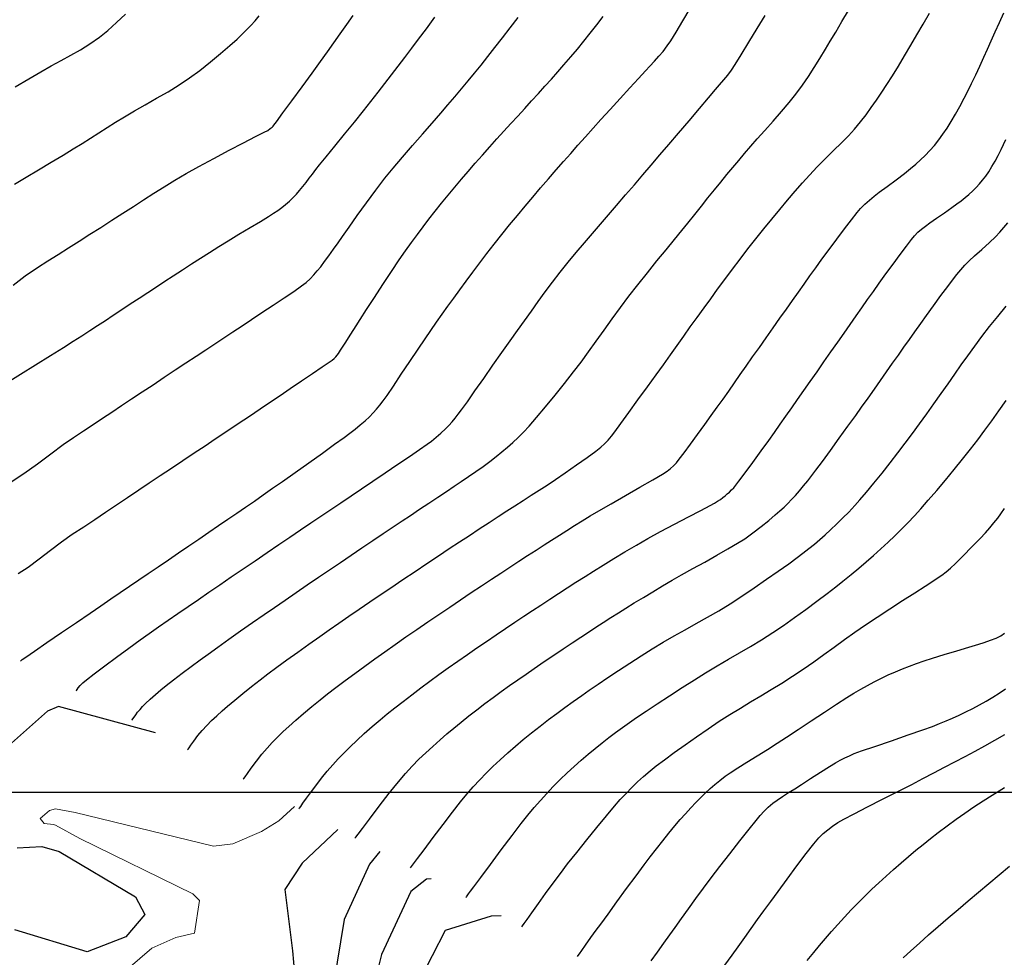
# Model space of a CAD drawing. Units: millimetres. Extents: x 792347 to 808895, y 7595946 to 7601082.
# Drawn here: x 794333 to 794384, y 7597491 to 7597540 of the extents above; entities that cross this region are included whole.
import ezdxf

# ---------------------------------------------------------------- set-up
doc = ezdxf.new("R2010")
doc.units = ezdxf.units.MM
for name, color, linetype in [('Curvas Intermediárias', 33, 'CONTINUOUS'), ('MALHA_COORDS_UTM', 7, 'CONTINUOUS'), ('TOP-CURVA INTERMEDIARIA', 33, 'CONTINUOUS'), ('TOP-CURVA MESTRA', 34, 'CONTINUOUS')]:
    doc.layers.add(name, color=color, linetype=linetype)
doc.layers.add('Curvas Mestras', color=34, linetype='CONTINUOUS', lineweight=0)

msp = doc.modelspace()

# ---------------------------------------------------------------- linework, layer by layer
at = {"layer": 'Curvas Intermediárias', "flags": 128}
for points, elevation in [([(794339.737, 7597503.058), (794334.733, 7597504.422), (794334.162, 7597504.165), (794331.835, 7597502.113)], 116), ([(794349.144, 7597498.071), (794347.306, 7597496.332), (794346.402, 7597494.966), (794346.807, 7597491.806), (794346.946, 7597490.053)], 114), ([(794332.603, 7597497.125), (794333.87, 7597497.192), (794334.764, 7597496.925), (794338.694, 7597494.584), (794339.189, 7597493.671), (794338.193, 7597492.531), (794336.206, 7597491.75), (794332.476, 7597492.881)], 116), ([(794351.3, 7597496.928), (794350.772, 7597496.28), (794349.469, 7597493.414), (794348.913, 7597490.075)], 113), ([(794353.953, 7597495.521), (794353.711, 7597495.505), (794352.91, 7597494.863), (794351.393, 7597491.614), (794351.015, 7597490.098)], 112), ([(794357.57, 7597493.604), (794357.046, 7597493.594), (794354.674, 7597492.849), (794353.338, 7597490.238)], 111)]:
    msp.add_lwpolyline(points, dxfattribs=dict(at, elevation=elevation))
at = {"layer": 'Curvas Mestras', "elevation": 115, "flags": 128}
msp.add_lwpolyline([(794346.906, 7597499.257), (794346.088, 7597498.514), (794345.203, 7597497.956), (794343.715, 7597497.319), (794342.715, 7597497.204), (794335.588, 7597498.952), (794334.57, 7597499.13), (794334.271, 7597499.054), (794333.787, 7597498.63), (794333.992, 7597498.375), (794334.464, 7597498.318), (794334.577, 7597498.286), (794335.82, 7597497.609), (794341.662, 7597494.739), (794341.995, 7597494.405), (794341.746, 7597492.715), (794340.775, 7597492.493), (794339.547, 7597491.947), (794337.684, 7597490.34)], dxfattribs=at)
at = {"layer": 'MALHA_COORDS_UTM'}
msp.add_line((793067.211, 7597500), (797638.139, 7597500), dxfattribs=at)
at = {"layer": 'TOP-CURVA INTERMEDIARIA', "lineweight": -2, "flags": 128}
for points, elevation in [([(794332.073, 7597521.139), (794332.764, 7597521.565), (794333.538, 7597522.044), (794334.31, 7597522.523), (794334.99, 7597522.947), (794335.492, 7597523.263), (794335.925, 7597523.541), (794336.338, 7597523.81), (794336.741, 7597524.074), (794337.144, 7597524.34), (794337.555, 7597524.611), (794337.986, 7597524.894), (794338.432, 7597525.187), (794338.884, 7597525.484), (794339.335, 7597525.781), (794339.783, 7597526.075), (794340.221, 7597526.362), (794340.645, 7597526.639), (794341.129, 7597526.953), (794341.591, 7597527.252), (794342.046, 7597527.545), (794342.51, 7597527.841), (794342.997, 7597528.148), (794343.478, 7597528.444), (794344.037, 7597528.782), (794344.613, 7597529.128), (794345.143, 7597529.448), (794345.567, 7597529.706), (794345.822, 7597529.868), (794346.039, 7597530.018), (794346.242, 7597530.166), (794346.439, 7597530.32), (794346.638, 7597530.492), (794346.827, 7597530.674), (794346.999, 7597530.857), (794347.165, 7597531.046), (794347.335, 7597531.247), (794347.505, 7597531.458), (794347.667, 7597531.673), (794347.83, 7597531.893), (794348.004, 7597532.119), (794348.197, 7597532.36), (794348.539, 7597532.782), (794348.983, 7597533.329), (794349.483, 7597533.944), (794349.991, 7597534.572), (794350.46, 7597535.155), (794350.845, 7597535.639), (794351.215, 7597536.11), (794351.567, 7597536.562), (794351.91, 7597537.006), (794352.251, 7597537.452), (794352.598, 7597537.909), (794352.958, 7597538.387), (794353.305, 7597538.851), (794353.704, 7597539.389), (794354.142, 7597539.984)], 119), ([(794332.461, 7597531.368), (794333.057, 7597531.723), (794333.701, 7597532.108), (794334.35, 7597532.498), (794334.961, 7597532.867), (794335.489, 7597533.19), (794335.947, 7597533.474), (794336.384, 7597533.75), (794336.811, 7597534.022), (794337.237, 7597534.294), (794337.674, 7597534.569), (794338.133, 7597534.853), (794338.64, 7597535.152), (794339.198, 7597535.469), (794339.786, 7597535.8), (794340.378, 7597536.142), (794340.954, 7597536.493), (794341.489, 7597536.849), (794342.018, 7597537.242), (794342.565, 7597537.677), (794343.092, 7597538.117), (794343.564, 7597538.525), (794343.942, 7597538.861), (794344.189, 7597539.089), (794344.43, 7597539.326), (794344.651, 7597539.561), (794344.865, 7597539.802), (794345.085, 7597540.059)], 121), ([(794332.499, 7597536.392), (794333.204, 7597536.808), (794333.814, 7597537.167), (794334.343, 7597537.468), (794334.857, 7597537.746), (794335.359, 7597538.019), (794335.855, 7597538.3), (794336.348, 7597538.606), (794336.843, 7597538.952), (794337.275, 7597539.302), (794337.72, 7597539.705), (794338.179, 7597540.147)], 122), ([(794332.647, 7597511.269), (794333.164, 7597511.612), (794333.728, 7597512.028), (794334.311, 7597512.476), (794334.89, 7597512.914), (794335.439, 7597513.299), (794336.034, 7597513.692), (794336.603, 7597514.07), (794337.158, 7597514.441), (794337.713, 7597514.813), (794338.281, 7597515.193), (794338.873, 7597515.59), (794339.413, 7597515.951), (794339.98, 7597516.33), (794340.563, 7597516.72), (794341.149, 7597517.112), (794341.728, 7597517.5), (794342.287, 7597517.874), (794342.815, 7597518.228), (794343.408, 7597518.625), (794343.996, 7597519.019), (794344.572, 7597519.405), (794345.129, 7597519.778), (794345.659, 7597520.134), (794346.156, 7597520.468), (794346.682, 7597520.822), (794347.263, 7597521.214), (794347.834, 7597521.6), (794348.33, 7597521.936), (794348.686, 7597522.179), (794348.839, 7597522.284), (794348.949, 7597522.372), (794349.04, 7597522.454), (794349.107, 7597522.539), (794349.17, 7597522.629), (794349.278, 7597522.799), (794349.512, 7597523.172), (794349.802, 7597523.632), (794350.078, 7597524.064), (794350.289, 7597524.39), (794350.617, 7597524.896), (794351.023, 7597525.517), (794351.466, 7597526.193), (794351.908, 7597526.862), (794352.31, 7597527.462), (794352.633, 7597527.93), (794352.941, 7597528.362), (794353.24, 7597528.773), (794353.538, 7597529.172), (794353.839, 7597529.567), (794354.152, 7597529.968), (794354.482, 7597530.384), (794354.823, 7597530.804), (794355.165, 7597531.215), (794355.51, 7597531.622), (794355.863, 7597532.03), (794356.225, 7597532.445), (794356.599, 7597532.871), (794356.975, 7597533.295), (794357.343, 7597533.703), (794357.706, 7597534.101), (794358.065, 7597534.493), (794358.422, 7597534.884), (794358.78, 7597535.278), (794359.135, 7597535.67), (794359.483, 7597536.052), (794359.824, 7597536.427), (794360.156, 7597536.795), (794360.48, 7597537.159), (794360.795, 7597537.521), (794361.155, 7597537.94), (794361.495, 7597538.344), (794361.826, 7597538.743), (794362.157, 7597539.154), (794362.498, 7597539.588), (794362.834, 7597540.028)], 117), ([(794332.765, 7597506.754), (794332.769, 7597506.758), (794332.786, 7597506.773), (794332.823, 7597506.807), (794332.861, 7597506.841), (794333.035, 7597506.96), (794333.487, 7597507.27), (794334.131, 7597507.712), (794334.881, 7597508.227), (794335.652, 7597508.755), (794336.357, 7597509.238), (794336.911, 7597509.617), (794337.422, 7597509.965), (794337.912, 7597510.298), (794338.391, 7597510.624), (794338.87, 7597510.949), (794339.36, 7597511.282), (794339.871, 7597511.629), (794340.397, 7597511.987), (794340.922, 7597512.345), (794341.445, 7597512.701), (794341.963, 7597513.054), (794342.474, 7597513.403), (794342.976, 7597513.747), (794343.461, 7597514.079), (794343.925, 7597514.396), (794344.378, 7597514.706), (794344.831, 7597515.017), (794345.293, 7597515.337), (794345.775, 7597515.673), (794346.286, 7597516.033), (794346.93, 7597516.488), (794347.637, 7597516.99), (794348.34, 7597517.492), (794348.972, 7597517.944), (794349.464, 7597518.3), (794349.75, 7597518.512), (794350.028, 7597518.728), (794350.296, 7597518.943), (794350.546, 7597519.155), (794350.769, 7597519.361), (794350.962, 7597519.561), (794351.138, 7597519.759), (794351.307, 7597519.965), (794351.477, 7597520.185), (794351.675, 7597520.465), (794352.002, 7597520.947), (794352.409, 7597521.557), (794352.85, 7597522.216), (794353.275, 7597522.85), (794353.637, 7597523.381), (794353.942, 7597523.823), (794354.236, 7597524.245), (794354.524, 7597524.658), (794354.815, 7597525.069), (794355.115, 7597525.487), (794355.431, 7597525.921), (794355.763, 7597526.372), (794356.108, 7597526.834), (794356.464, 7597527.306), (794356.831, 7597527.787), (794357.21, 7597528.275), (794357.601, 7597528.769), (794357.999, 7597529.263), (794358.398, 7597529.749), (794358.798, 7597530.231), (794359.199, 7597530.707), (794359.601, 7597531.179), (794360.004, 7597531.649), (794360.397, 7597532.103), (794360.776, 7597532.535), (794361.149, 7597532.957), (794361.524, 7597533.376), (794361.908, 7597533.805), (794362.309, 7597534.252), (794362.713, 7597534.7), (794363.192, 7597535.226), (794363.702, 7597535.787), (794364.202, 7597536.335), (794364.651, 7597536.828), (794365.007, 7597537.219), (794365.228, 7597537.463), (794365.467, 7597537.724), (794365.696, 7597537.971), (794365.917, 7597538.224), (794366.134, 7597538.501), (794366.314, 7597538.773), (794366.588, 7597539.221), (794366.93, 7597539.794), (794367.314, 7597540.443)], 116), ([(794338.513, 7597503.707), (794338.526, 7597503.724), (794338.559, 7597503.772), (794338.623, 7597503.863), (794338.716, 7597503.991), (794338.81, 7597504.113), (794338.932, 7597504.262), (794339.065, 7597504.412), (794339.22, 7597504.564), (794339.458, 7597504.785), (794339.737, 7597505.034), (794340.013, 7597505.271), (794340.287, 7597505.493), (794340.664, 7597505.788), (794341.106, 7597506.127), (794341.573, 7597506.481), (794342.028, 7597506.82), (794342.443, 7597507.123), (794342.947, 7597507.483), (794343.513, 7597507.885), (794344.118, 7597508.311), (794344.736, 7597508.744), (794345.342, 7597509.166), (794345.865, 7597509.529), (794346.414, 7597509.907), (794346.981, 7597510.296), (794347.558, 7597510.69), (794348.137, 7597511.084), (794348.709, 7597511.473), (794349.268, 7597511.852), (794349.823, 7597512.227), (794350.383, 7597512.605), (794350.938, 7597512.977), (794351.476, 7597513.337), (794351.987, 7597513.679), (794352.461, 7597513.995), (794352.886, 7597514.279), (794353.356, 7597514.592), (794353.831, 7597514.906), (794354.297, 7597515.213), (794354.739, 7597515.505), (794355.144, 7597515.776), (794355.498, 7597516.017), (794355.885, 7597516.283), (794356.262, 7597516.545), (794356.627, 7597516.802), (794356.975, 7597517.057), (794357.301, 7597517.309), (794357.605, 7597517.554), (794357.89, 7597517.793), (794358.166, 7597518.035), (794358.438, 7597518.29), (794358.713, 7597518.565), (794359.005, 7597518.884), (794359.394, 7597519.335), (794359.85, 7597519.878), (794360.341, 7597520.476), (794360.835, 7597521.09), (794361.301, 7597521.681), (794361.683, 7597522.183), (794362.07, 7597522.713), (794362.466, 7597523.265), (794362.871, 7597523.834), (794363.286, 7597524.414), (794363.713, 7597524.999), (794364.154, 7597525.585), (794364.619, 7597526.183), (794365.108, 7597526.797), (794365.599, 7597527.406), (794366.073, 7597527.988), (794366.51, 7597528.522), (794366.89, 7597528.986), (794367.194, 7597529.36), (794367.55, 7597529.805), (794367.895, 7597530.238), (794368.232, 7597530.661), (794368.564, 7597531.073), (794368.892, 7597531.476), (794369.21, 7597531.861), (794369.515, 7597532.227), (794369.817, 7597532.586), (794370.125, 7597532.95), (794370.449, 7597533.33), (794370.773, 7597533.701), (794371.166, 7597534.142), (794371.595, 7597534.622), (794372.027, 7597535.114), (794372.429, 7597535.587), (794372.769, 7597536.014), (794373.106, 7597536.477), (794373.414, 7597536.93), (794373.706, 7597537.384), (794373.996, 7597537.85), (794374.298, 7597538.339), (794374.543, 7597538.743), (794374.827, 7597539.222), (794375.141, 7597539.758), (794375.474, 7597540.335)], 114), ([(794341.387, 7597502.183), (794341.409, 7597502.212), (794341.46, 7597502.282), (794341.555, 7597502.414), (794341.706, 7597502.624), (794341.921, 7597502.91), (794342.144, 7597503.182), (794342.374, 7597503.433), (794342.623, 7597503.685), (794342.888, 7597503.939), (794343.168, 7597504.194), (794343.449, 7597504.439), (794343.816, 7597504.746), (794344.238, 7597505.09), (794344.684, 7597505.447), (794345.124, 7597505.79), (794345.522, 7597506.091), (794345.992, 7597506.438), (794346.515, 7597506.819), (794347.071, 7597507.219), (794347.639, 7597507.624), (794348.201, 7597508.022), (794348.685, 7597508.363), (794349.19, 7597508.714), (794349.712, 7597509.075), (794350.245, 7597509.441), (794350.785, 7597509.809), (794351.327, 7597510.178), (794351.867, 7597510.545), (794352.495, 7597510.969), (794353.119, 7597511.388), (794353.732, 7597511.797), (794354.324, 7597512.191), (794354.887, 7597512.564), (794355.413, 7597512.912), (794355.923, 7597513.247), (794356.434, 7597513.581), (794356.936, 7597513.908), (794357.416, 7597514.22), (794357.862, 7597514.509), (794358.262, 7597514.769), (794358.697, 7597515.048), (794359.113, 7597515.313), (794359.522, 7597515.574), (794359.936, 7597515.842), (794360.366, 7597516.129), (794360.87, 7597516.476), (794361.443, 7597516.877), (794361.996, 7597517.27), (794362.444, 7597517.596), (794362.699, 7597517.792), (794362.899, 7597517.976), (794363.08, 7597518.164), (794363.259, 7597518.369), (794363.426, 7597518.587), (794363.738, 7597519.012), (794364.151, 7597519.582), (794364.621, 7597520.233), (794365.104, 7597520.903), (794365.556, 7597521.53), (794365.931, 7597522.051), (794366.295, 7597522.559), (794366.642, 7597523.047), (794366.981, 7597523.524), (794367.32, 7597524.001), (794367.669, 7597524.488), (794368.037, 7597524.993), (794368.374, 7597525.454), (794368.732, 7597525.943), (794369.107, 7597526.453), (794369.495, 7597526.976), (794369.893, 7597527.505), (794370.296, 7597528.032), (794370.702, 7597528.55), (794371.112, 7597529.061), (794371.525, 7597529.568), (794371.937, 7597530.066), (794372.341, 7597530.547), (794372.734, 7597531.006), (794373.11, 7597531.436), (794373.462, 7597531.83), (794373.871, 7597532.264), (794374.295, 7597532.69), (794374.716, 7597533.103), (794375.116, 7597533.496), (794375.478, 7597533.865), (794375.786, 7597534.203), (794376.098, 7597534.581), (794376.385, 7597534.952), (794376.658, 7597535.325), (794376.927, 7597535.71), (794377.203, 7597536.116), (794377.458, 7597536.505), (794377.745, 7597536.959), (794378.053, 7597537.461), (794378.374, 7597537.993), (794378.698, 7597538.537), (794379.015, 7597539.078), (794379.332, 7597539.625), (794379.658, 7597540.198)], 113), ([(794344.261, 7597500.66), (794344.289, 7597500.697), (794344.354, 7597500.788), (794344.475, 7597500.958), (794344.669, 7597501.229), (794344.942, 7597501.599), (794345.223, 7597501.952), (794345.491, 7597502.262), (794345.755, 7597502.55), (794346.028, 7597502.83), (794346.322, 7597503.117), (794346.61, 7597503.385), (794346.967, 7597503.704), (794347.37, 7597504.053), (794347.796, 7597504.412), (794348.22, 7597504.76), (794348.6, 7597505.059), (794349.035, 7597505.392), (794349.512, 7597505.749), (794350.015, 7597506.121), (794350.531, 7597506.497), (794351.044, 7597506.869), (794351.563, 7597507.24), (794352.101, 7597507.619), (794352.654, 7597508.003), (794353.216, 7597508.391), (794353.782, 7597508.779), (794354.347, 7597509.165), (794354.911, 7597509.547), (794355.471, 7597509.924), (794356.021, 7597510.291), (794356.553, 7597510.645), (794357.062, 7597510.982), (794357.541, 7597511.298), (794358.006, 7597511.603), (794358.471, 7597511.906), (794358.926, 7597512.202), (794359.365, 7597512.486), (794359.776, 7597512.75), (794360.152, 7597512.991), (794360.565, 7597513.254), (794360.959, 7597513.504), (794361.348, 7597513.748), (794361.745, 7597513.994), (794362.163, 7597514.248), (794362.6, 7597514.506), (794363.233, 7597514.873), (794363.969, 7597515.297), (794364.719, 7597515.729), (794365.39, 7597516.117), (794365.891, 7597516.41), (794366.131, 7597516.558), (794366.302, 7597516.693), (794366.456, 7597516.835), (794366.606, 7597516.994), (794366.749, 7597517.173), (794367, 7597517.507), (794367.326, 7597517.949), (794367.692, 7597518.449), (794368.063, 7597518.96), (794368.404, 7597519.431), (794368.711, 7597519.86), (794369.008, 7597520.279), (794369.301, 7597520.694), (794369.594, 7597521.112), (794369.893, 7597521.539), (794370.205, 7597521.982), (794370.536, 7597522.451), (794370.884, 7597522.943), (794371.24, 7597523.447), (794371.597, 7597523.953), (794371.947, 7597524.448), (794372.282, 7597524.921), (794372.597, 7597525.368), (794372.898, 7597525.796), (794373.192, 7597526.215), (794373.488, 7597526.634), (794373.792, 7597527.059), (794374.114, 7597527.501), (794374.477, 7597527.992), (794374.876, 7597528.528), (794375.275, 7597529.057), (794375.637, 7597529.532), (794375.927, 7597529.903), (794376.107, 7597530.119), (794376.331, 7597530.346), (794376.561, 7597530.549), (794376.807, 7597530.754), (794377.066, 7597530.954), (794377.474, 7597531.256), (794377.941, 7597531.601), (794378.375, 7597531.926), (794378.687, 7597532.172), (794378.952, 7597532.398), (794379.199, 7597532.619), (794379.438, 7597532.848), (794379.677, 7597533.1), (794379.912, 7597533.37), (794380.136, 7597533.649), (794380.353, 7597533.942), (794380.567, 7597534.254), (794380.785, 7597534.598), (794381.006, 7597534.978), (794381.229, 7597535.382), (794381.451, 7597535.8), (794381.636, 7597536.163), (794381.835, 7597536.571), (794382.044, 7597537.011), (794382.257, 7597537.467), (794382.469, 7597537.927), (794382.653, 7597538.328), (794382.849, 7597538.765), (794383.056, 7597539.23), (794383.27, 7597539.714), (794383.488, 7597540.208)], 112), ([(794332.281, 7597516.004), (794332.945, 7597516.43), (794333.645, 7597516.934), (794334.334, 7597517.454), (794334.966, 7597517.93), (794335.493, 7597518.3), (794336.014, 7597518.638), (794336.511, 7597518.965), (794336.995, 7597519.287), (794337.479, 7597519.609), (794337.974, 7597519.94), (794338.491, 7597520.283), (794339.037, 7597520.646), (794339.603, 7597521.022), (794340.177, 7597521.403), (794340.747, 7597521.782), (794341.3, 7597522.15), (794341.826, 7597522.498), (794342.32, 7597522.823), (794342.795, 7597523.135), (794343.26, 7597523.439), (794343.724, 7597523.743), (794344.196, 7597524.055), (794344.687, 7597524.382), (794345.225, 7597524.74), (794345.799, 7597525.122), (794346.363, 7597525.498), (794346.867, 7597525.839), (794347.264, 7597526.116), (794347.505, 7597526.299), (794347.712, 7597526.491), (794347.897, 7597526.687), (794348.074, 7597526.892), (794348.254, 7597527.111), (794348.454, 7597527.371), (794348.675, 7597527.679), (794348.91, 7597528.013), (794349.15, 7597528.349), (794349.377, 7597528.668), (794349.717, 7597529.151), (794350.139, 7597529.745), (794350.609, 7597530.399), (794351.096, 7597531.058), (794351.567, 7597531.671), (794351.992, 7597532.194), (794352.476, 7597532.768), (794352.99, 7597533.364), (794353.508, 7597533.957), (794354.002, 7597534.521), (794354.446, 7597535.03), (794354.811, 7597535.457), (794355.172, 7597535.885), (794355.517, 7597536.295), (794355.854, 7597536.698), (794356.188, 7597537.102), (794356.527, 7597537.517), (794356.877, 7597537.954), (794357.245, 7597538.421), (794357.631, 7597538.917), (794358.03, 7597539.438), (794358.44, 7597539.977)], 118), ([(794347.135, 7597499.136), (794347.162, 7597499.172), (794347.224, 7597499.259), (794347.339, 7597499.419), (794347.522, 7597499.676), (794347.78, 7597500.035), (794348.049, 7597500.397), (794348.302, 7597500.722), (794348.59, 7597501.07), (794348.872, 7597501.396), (794349.163, 7597501.714), (794349.476, 7597502.039), (794349.771, 7597502.331), (794350.119, 7597502.662), (794350.503, 7597503.016), (794350.907, 7597503.377), (794351.317, 7597503.729), (794351.678, 7597504.027), (794352.078, 7597504.346), (794352.507, 7597504.68), (794352.958, 7597505.023), (794353.42, 7597505.369), (794353.885, 7597505.714), (794354.355, 7597506.058), (794354.836, 7597506.402), (794355.325, 7597506.746), (794355.819, 7597507.09), (794356.314, 7597507.433), (794356.808, 7597507.772), (794357.301, 7597508.109), (794357.791, 7597508.439), (794358.272, 7597508.762), (794358.739, 7597509.072), (794359.184, 7597509.367), (794359.604, 7597509.643), (794360.073, 7597509.952), (794360.522, 7597510.247), (794360.964, 7597510.535), (794361.415, 7597510.825), (794361.891, 7597511.125), (794362.334, 7597511.402), (794362.834, 7597511.713), (794363.378, 7597512.047), (794363.95, 7597512.394), (794364.538, 7597512.742), (794365.126, 7597513.081), (794365.775, 7597513.439), (794366.503, 7597513.827), (794367.227, 7597514.206), (794367.867, 7597514.537), (794368.343, 7597514.783), (794368.572, 7597514.906), (794368.726, 7597515.004), (794368.87, 7597515.103), (794369.001, 7597515.2), (794369.118, 7597515.291), (794369.228, 7597515.382), (794369.338, 7597515.481), (794369.45, 7597515.59), (794369.56, 7597515.706), (794369.67, 7597515.832), (794369.831, 7597516.043), (794370.143, 7597516.465), (794370.543, 7597517.013), (794370.971, 7597517.602), (794371.366, 7597518.148), (794371.661, 7597518.562), (794371.956, 7597518.979), (794372.252, 7597519.399), (794372.552, 7597519.827), (794372.858, 7597520.264), (794373.174, 7597520.714), (794373.506, 7597521.187), (794373.857, 7597521.686), (794374.216, 7597522.198), (794374.576, 7597522.711), (794374.927, 7597523.211), (794375.261, 7597523.686), (794375.574, 7597524.135), (794375.876, 7597524.569), (794376.171, 7597524.993), (794376.465, 7597525.414), (794376.764, 7597525.837), (794377.072, 7597526.267), (794377.412, 7597526.737), (794377.78, 7597527.242), (794378.144, 7597527.737), (794378.47, 7597528.176), (794378.726, 7597528.513), (794378.88, 7597528.702), (794379.062, 7597528.884), (794379.251, 7597529.047), (794379.454, 7597529.209), (794379.675, 7597529.37), (794380.029, 7597529.618), (794380.435, 7597529.898), (794380.809, 7597530.16), (794381.072, 7597530.349), (794381.289, 7597530.514), (794381.496, 7597530.675), (794381.694, 7597530.84), (794381.889, 7597531.017), (794382.073, 7597531.199), (794382.241, 7597531.38), (794382.401, 7597531.569), (794382.558, 7597531.774), (794382.719, 7597532.009), (794382.883, 7597532.274), (794383.046, 7597532.56), (794383.206, 7597532.855), (794383.352, 7597533.157), (794383.593, 7597533.674)], 111), ([(794352.883, 7597496.089), (794352.93, 7597496.151), (794353.043, 7597496.299), (794353.25, 7597496.574), (794353.583, 7597497.019), (794354.061, 7597497.656), (794354.564, 7597498.323), (794355.049, 7597498.958), (794355.47, 7597499.5), (794355.785, 7597499.884), (794356.123, 7597500.268), (794356.455, 7597500.628), (794356.79, 7597500.973), (794357.138, 7597501.316), (794357.509, 7597501.669), (794357.899, 7597502.024), (794358.296, 7597502.37), (794358.705, 7597502.713), (794359.128, 7597503.057), (794359.567, 7597503.405), (794360.005, 7597503.743), (794360.427, 7597504.06), (794360.847, 7597504.365), (794361.277, 7597504.671), (794361.73, 7597504.988), (794362.108, 7597505.249), (794362.561, 7597505.559), (794363.071, 7597505.904), (794363.623, 7597506.272), (794364.199, 7597506.651), (794364.781, 7597507.027), (794365.354, 7597507.387), (794365.917, 7597507.727), (794366.484, 7597508.053), (794367.054, 7597508.373), (794367.628, 7597508.692), (794368.205, 7597509.018), (794368.786, 7597509.358), (794369.371, 7597509.719), (794369.983, 7597510.115), (794370.623, 7597510.544), (794371.26, 7597510.981), (794371.861, 7597511.401), (794372.395, 7597511.781), (794372.828, 7597512.096), (794373.13, 7597512.321), (794373.434, 7597512.56), (794373.722, 7597512.798), (794374, 7597513.036), (794374.274, 7597513.278), (794374.55, 7597513.53), (794374.882, 7597513.84), (794375.194, 7597514.142), (794375.498, 7597514.451), (794375.809, 7597514.784), (794376.068, 7597515.079), (794376.405, 7597515.476), (794376.795, 7597515.946), (794377.214, 7597516.46), (794377.635, 7597516.987), (794378.035, 7597517.499), (794378.412, 7597517.996), (794378.783, 7597518.5), (794379.15, 7597519.009), (794379.517, 7597519.523), (794379.885, 7597520.041), (794380.257, 7597520.561), (794380.621, 7597521.07), (794380.966, 7597521.559), (794381.302, 7597522.038), (794381.641, 7597522.515), (794381.991, 7597523.001), (794382.362, 7597523.503), (794382.761, 7597524.018), (794383.181, 7597524.537), (794383.615, 7597525.066)], 109), ([(794355.757, 7597494.565), (794355.771, 7597494.585), (794355.809, 7597494.638), (794355.881, 7597494.74), (794355.986, 7597494.885), (794356.146, 7597495.103), (794356.509, 7597495.594), (794357.006, 7597496.263), (794357.567, 7597497.015), (794358.123, 7597497.753), (794358.603, 7597498.383), (794358.939, 7597498.807), (794359.269, 7597499.199), (794359.592, 7597499.57), (794359.917, 7597499.928), (794360.252, 7597500.281), (794360.606, 7597500.638), (794360.968, 7597500.99), (794361.327, 7597501.322), (794361.685, 7597501.64), (794362.044, 7597501.948), (794362.408, 7597502.251), (794362.767, 7597502.54), (794363.114, 7597502.81), (794363.46, 7597503.07), (794363.816, 7597503.329), (794364.191, 7597503.595), (794364.548, 7597503.84), (794365.037, 7597504.168), (794365.619, 7597504.552), (794366.256, 7597504.969), (794366.908, 7597505.391), (794367.537, 7597505.793), (794368.104, 7597506.151), (794368.702, 7597506.514), (794369.283, 7597506.851), (794369.853, 7597507.177), (794370.421, 7597507.505), (794370.995, 7597507.85), (794371.584, 7597508.227), (794372.124, 7597508.594), (794372.698, 7597509.001), (794373.282, 7597509.426), (794373.849, 7597509.848), (794374.374, 7597510.246), (794374.831, 7597510.597), (794375.194, 7597510.881), (794375.612, 7597511.218), (794376.012, 7597511.548), (794376.398, 7597511.877), (794376.777, 7597512.211), (794377.155, 7597512.554), (794377.522, 7597512.894), (794377.867, 7597513.224), (794378.201, 7597513.555), (794378.535, 7597513.896), (794378.878, 7597514.26), (794379.208, 7597514.622), (794379.599, 7597515.063), (794380.031, 7597515.562), (794380.484, 7597516.094), (794380.937, 7597516.639), (794381.37, 7597517.174), (794381.772, 7597517.686), (794382.149, 7597518.182), (794382.512, 7597518.672), (794382.872, 7597519.164), (794383.237, 7597519.67), (794383.618, 7597520.197)], 108), ([(794358.631, 7597493.041), (794358.668, 7597493.093), (794358.752, 7597493.212), (794358.903, 7597493.425), (794359.14, 7597493.762), (794359.482, 7597494.246), (794359.855, 7597494.769), (794360.241, 7597495.299), (794360.618, 7597495.802), (794360.993, 7597496.286), (794361.46, 7597496.879), (794361.977, 7597497.527), (794362.503, 7597498.177), (794362.994, 7597498.776), (794363.408, 7597499.271), (794363.702, 7597499.608), (794364.005, 7597499.931), (794364.301, 7597500.234), (794364.6, 7597500.524), (794364.913, 7597500.808), (794365.25, 7597501.096), (794365.563, 7597501.345), (794365.986, 7597501.664), (794366.491, 7597502.034), (794367.053, 7597502.436), (794367.645, 7597502.851), (794368.242, 7597503.262), (794368.817, 7597503.649), (794369.366, 7597504.004), (794369.903, 7597504.336), (794370.434, 7597504.654), (794370.964, 7597504.967), (794371.497, 7597505.286), (794372.038, 7597505.619), (794372.593, 7597505.975), (794373.147, 7597506.348), (794373.686, 7597506.725), (794374.216, 7597507.103), (794374.741, 7597507.483), (794375.268, 7597507.863), (794375.803, 7597508.242), (794376.351, 7597508.62), (794376.952, 7597509.021), (794377.608, 7597509.451), (794378.273, 7597509.881), (794378.897, 7597510.282), (794379.434, 7597510.627), (794379.835, 7597510.885), (794380.052, 7597511.029), (794380.294, 7597511.199), (794380.523, 7597511.367), (794380.751, 7597511.555), (794380.999, 7597511.79), (794381.398, 7597512.187), (794381.852, 7597512.648), (794382.267, 7597513.076), (794382.547, 7597513.375), (794382.77, 7597513.63), (794382.983, 7597513.887), (794383.178, 7597514.133), (794383.347, 7597514.357), (794383.536, 7597514.625)], 107), ([(794361.505, 7597491.518), (794361.533, 7597491.556), (794361.599, 7597491.65), (794361.723, 7597491.824), (794361.921, 7597492.102), (794362.195, 7597492.487), (794362.467, 7597492.865), (794362.702, 7597493.188), (794363.076, 7597493.702), (794363.538, 7597494.336), (794364.037, 7597495.019), (794364.523, 7597495.68), (794364.943, 7597496.248), (794365.247, 7597496.652), (794365.572, 7597497.072), (794365.898, 7597497.486), (794366.217, 7597497.884), (794366.52, 7597498.252), (794366.798, 7597498.578), (794367.068, 7597498.881), (794367.343, 7597499.18), (794367.613, 7597499.465), (794367.866, 7597499.722), (794368.091, 7597499.941), (794368.342, 7597500.176), (794368.588, 7597500.393), (794368.841, 7597500.602), (794369.113, 7597500.811), (794369.379, 7597500.992), (794369.768, 7597501.242), (794370.243, 7597501.54), (794370.764, 7597501.865), (794371.295, 7597502.198), (794371.797, 7597502.517), (794372.283, 7597502.834), (794372.89, 7597503.234), (794373.56, 7597503.679), (794374.238, 7597504.127), (794374.867, 7597504.54), (794375.391, 7597504.879), (794375.753, 7597505.104), (794376.11, 7597505.312), (794376.455, 7597505.504), (794376.798, 7597505.687), (794377.15, 7597505.864), (794377.522, 7597506.04), (794377.899, 7597506.207), (794378.262, 7597506.358), (794378.623, 7597506.498), (794378.993, 7597506.634), (794379.381, 7597506.771), (794379.822, 7597506.915), (794380.415, 7597507.096), (794381.07, 7597507.29), (794381.694, 7597507.475), (794382.197, 7597507.625), (794382.488, 7597507.717), (794382.804, 7597507.829), (794383.105, 7597507.945), (794383.347, 7597508.067), (794383.534, 7597508.199)], 106), ([(794369.102, 7597491.058), (794369.482, 7597491.589), (794369.787, 7597492.015), (794370.133, 7597492.499), (794370.463, 7597492.962), (794370.788, 7597493.416), (794371.121, 7597493.877), (794371.472, 7597494.358), (794371.845, 7597494.864), (794372.315, 7597495.502), (794372.82, 7597496.183), (794373.301, 7597496.823), (794373.697, 7597497.334), (794373.946, 7597497.631), (794374.178, 7597497.856), (794374.415, 7597498.056), (794374.664, 7597498.243), (794374.932, 7597498.425), (794375.234, 7597498.597), (794375.768, 7597498.878), (794376.459, 7597499.235), (794377.235, 7597499.63), (794378.02, 7597500.029), (794378.741, 7597500.397), (794379.323, 7597500.697), (794379.886, 7597500.99), (794380.436, 7597501.275), (794380.974, 7597501.554), (794381.5, 7597501.831), (794382.016, 7597502.108), (794382.523, 7597502.389), (794383.032, 7597502.677), (794383.544, 7597502.971)], 104), ([(794373.356, 7597491.31), (794373.692, 7597491.721), (794373.988, 7597492.076), (794374.293, 7597492.436), (794374.609, 7597492.801), (794374.936, 7597493.171), (794375.275, 7597493.543), (794375.627, 7597493.918), (794375.983, 7597494.284), (794376.335, 7597494.637), (794376.688, 7597494.982), (794377.047, 7597495.322), (794377.417, 7597495.663), (794377.803, 7597496.01), (794378.192, 7597496.352), (794378.573, 7597496.678), (794378.95, 7597496.992), (794379.329, 7597497.297), (794379.713, 7597497.6), (794380.107, 7597497.905), (794380.576, 7597498.259), (794381.028, 7597498.591), (794381.478, 7597498.911), (794381.94, 7597499.228), (794382.43, 7597499.551), (794382.899, 7597499.845), (794383.532, 7597500.227)], 103), ([(794378.301, 7597491.447), (794378.699, 7597491.812), (794379.138, 7597492.206), (794379.609, 7597492.623), (794380.106, 7597493.056), (794380.618, 7597493.499), (794381.139, 7597493.946), (794381.659, 7597494.39), (794382.185, 7597494.834), (794382.721, 7597495.283), (794383.26, 7597495.729), (794383.793, 7597496.168)], 102)]:
    msp.add_lwpolyline(points, dxfattribs=dict(at, elevation=elevation))
at = {"layer": 'TOP-CURVA MESTRA', "lineweight": -2, "flags": 128}
for points, elevation in [([(794332.382, 7597526.152), (794333.006, 7597526.638), (794333.636, 7597527.073), (794334.175, 7597527.407), (794334.713, 7597527.744), (794335.251, 7597528.085), (794335.794, 7597528.432), (794336.344, 7597528.783), (794336.905, 7597529.141), (794337.48, 7597529.505), (794338.047, 7597529.866), (794338.59, 7597530.217), (794339.119, 7597530.56), (794339.645, 7597530.899), (794340.179, 7597531.235), (794340.729, 7597531.573), (794341.308, 7597531.915), (794341.975, 7597532.289), (794342.739, 7597532.701), (794343.528, 7597533.117), (794344.271, 7597533.502), (794344.898, 7597533.825), (794345.339, 7597534.05), (794345.521, 7597534.145), (794345.654, 7597534.237), (794345.747, 7597534.306), (794345.795, 7597534.358), (794345.841, 7597534.411), (794345.972, 7597534.589), (794346.306, 7597535.043), (794346.77, 7597535.678), (794347.295, 7597536.395), (794347.809, 7597537.1), (794348.24, 7597537.696), (794348.596, 7597538.192), (794348.935, 7597538.668), (794349.266, 7597539.135), (794349.596, 7597539.602), (794349.933, 7597540.079)], 120), ([(794335.639, 7597505.23), (794335.653, 7597505.247), (794335.686, 7597505.289), (794335.748, 7597505.369), (794335.848, 7597505.493), (794335.986, 7597505.641), (794336.178, 7597505.797), (794336.575, 7597506.102), (794337.112, 7597506.508), (794337.727, 7597506.967), (794338.355, 7597507.43), (794338.932, 7597507.85), (794339.396, 7597508.182), (794339.878, 7597508.52), (794340.377, 7597508.866), (794340.889, 7597509.218), (794341.412, 7597509.576), (794341.945, 7597509.94), (794342.484, 7597510.31), (794343.046, 7597510.695), (794343.638, 7597511.1), (794344.251, 7597511.517), (794344.871, 7597511.939), (794345.489, 7597512.359), (794346.092, 7597512.768), (794346.669, 7597513.16), (794347.218, 7597513.531), (794347.748, 7597513.888), (794348.267, 7597514.237), (794348.78, 7597514.582), (794349.295, 7597514.928), (794349.819, 7597515.282), (794350.358, 7597515.647), (794350.948, 7597516.046), (794351.586, 7597516.478), (794352.23, 7597516.914), (794352.834, 7597517.324), (794353.354, 7597517.679), (794353.745, 7597517.95), (794353.963, 7597518.106), (794354.218, 7597518.311), (794354.455, 7597518.517), (794354.692, 7597518.743), (794354.867, 7597518.923), (794355.031, 7597519.105), (794355.191, 7597519.294), (794355.353, 7597519.495), (794355.522, 7597519.726), (794355.819, 7597520.145), (794356.21, 7597520.703), (794356.661, 7597521.346), (794357.136, 7597522.024), (794357.602, 7597522.686), (794358.024, 7597523.279), (794358.403, 7597523.81), (794358.765, 7597524.322), (794359.12, 7597524.821), (794359.473, 7597525.315), (794359.834, 7597525.809), (794360.21, 7597526.31), (794360.608, 7597526.826), (794361.022, 7597527.343), (794361.44, 7597527.847), (794361.858, 7597528.341), (794362.277, 7597528.826), (794362.694, 7597529.307), (794363.109, 7597529.786), (794363.52, 7597530.265), (794363.985, 7597530.811), (794364.434, 7597531.335), (794364.873, 7597531.847), (794365.31, 7597532.358), (794365.754, 7597532.876), (794366.211, 7597533.412), (794366.714, 7597534.003), (794367.257, 7597534.642), (794367.789, 7597535.269), (794368.263, 7597535.827), (794368.627, 7597536.258), (794368.834, 7597536.504), (794369.048, 7597536.755), (794369.252, 7597536.996), (794369.452, 7597537.257), (794369.635, 7597537.539), (794369.95, 7597538.045), (794370.346, 7597538.693), (794370.774, 7597539.397), (794371.18, 7597540.074)], 115), ([(794350.009, 7597497.612), (794350.059, 7597497.677), (794350.18, 7597497.833), (794350.404, 7597498.126), (794350.765, 7597498.599), (794351.273, 7597499.264), (794351.792, 7597499.934), (794352.264, 7597500.527), (794352.63, 7597500.962), (794352.979, 7597501.338), (794353.322, 7597501.688), (794353.67, 7597502.024), (794354.03, 7597502.356), (794354.413, 7597502.699), (794354.756, 7597502.996), (794355.12, 7597503.3), (794355.503, 7597503.61), (794355.9, 7597503.924), (794356.309, 7597504.241), (794356.726, 7597504.56), (794357.148, 7597504.875), (794357.571, 7597505.185), (794357.997, 7597505.49), (794358.422, 7597505.79), (794358.847, 7597506.086), (794359.269, 7597506.38), (794359.776, 7597506.728), (794360.278, 7597507.067), (794360.767, 7597507.394), (794361.233, 7597507.702), (794361.666, 7597507.989), (794362.068, 7597508.253), (794362.451, 7597508.505), (794362.83, 7597508.751), (794363.216, 7597508.999), (794363.622, 7597509.256), (794364.002, 7597509.492), (794364.431, 7597509.756), (794364.898, 7597510.039), (794365.388, 7597510.334), (794365.889, 7597510.633), (794366.389, 7597510.929), (794366.872, 7597511.206), (794367.444, 7597511.527), (794368.062, 7597511.87), (794368.683, 7597512.216), (794369.262, 7597512.544), (794369.759, 7597512.835), (794370.128, 7597513.067), (794370.549, 7597513.368), (794370.975, 7597513.695), (794371.371, 7597514.016), (794371.706, 7597514.297), (794371.944, 7597514.505), (794372.156, 7597514.702), (794372.353, 7597514.895), (794372.543, 7597515.095), (794372.739, 7597515.308), (794372.946, 7597515.542), (794373.159, 7597515.795), (794373.377, 7597516.063), (794373.596, 7597516.342), (794373.8, 7597516.613), (794374.132, 7597517.064), (794374.547, 7597517.633), (794375.001, 7597518.258), (794375.451, 7597518.879), (794375.852, 7597519.433), (794376.159, 7597519.86), (794376.496, 7597520.333), (794376.822, 7597520.792), (794377.139, 7597521.242), (794377.45, 7597521.685), (794377.759, 7597522.124), (794378.057, 7597522.548), (794378.341, 7597522.953), (794378.62, 7597523.351), (794378.906, 7597523.755), (794379.207, 7597524.177), (794379.511, 7597524.598), (794379.874, 7597525.097), (794380.253, 7597525.616), (794380.607, 7597526.097), (794380.893, 7597526.481), (794381.07, 7597526.709), (794381.279, 7597526.957), (794381.487, 7597527.187), (794381.713, 7597527.42), (794381.979, 7597527.668), (794382.356, 7597528.004), (794382.747, 7597528.357), (794383.057, 7597528.656), (794383.284, 7597528.898), (794383.493, 7597529.135), (794383.694, 7597529.38)], 110), ([(794365.31, 7597491.296), (794365.621, 7597491.731), (794365.952, 7597492.193), (794366.267, 7597492.631), (794366.542, 7597493.015), (794366.866, 7597493.469), (794367.227, 7597493.973), (794367.611, 7597494.506), (794368.007, 7597495.047), (794368.402, 7597495.575), (794368.845, 7597496.154), (794369.356, 7597496.813), (794369.879, 7597497.478), (794370.354, 7597498.077), (794370.724, 7597498.538), (794370.932, 7597498.787), (794371.138, 7597499.012), (794371.345, 7597499.218), (794371.574, 7597499.418), (794371.799, 7597499.583), (794372.081, 7597499.77), (794372.394, 7597499.969), (794372.706, 7597500.169), (794373.049, 7597500.391), (794373.527, 7597500.7), (794374.044, 7597501.031), (794374.505, 7597501.322), (794374.813, 7597501.508), (794375.056, 7597501.64), (794375.291, 7597501.76), (794375.529, 7597501.873), (794375.782, 7597501.983), (794376.16, 7597502.121), (794376.845, 7597502.358), (794377.694, 7597502.647), (794378.567, 7597502.945), (794379.319, 7597503.206), (794379.81, 7597503.384), (794380.172, 7597503.528), (794380.516, 7597503.67), (794380.851, 7597503.815), (794381.189, 7597503.97), (794381.54, 7597504.14), (794381.896, 7597504.319), (794382.245, 7597504.502), (794382.588, 7597504.692), (794382.924, 7597504.892), (794383.256, 7597505.106), (794383.577, 7597505.327)], 105)]:
    msp.add_lwpolyline(points, dxfattribs=dict(at, elevation=elevation))

doc.saveas('drawing.dxf')
